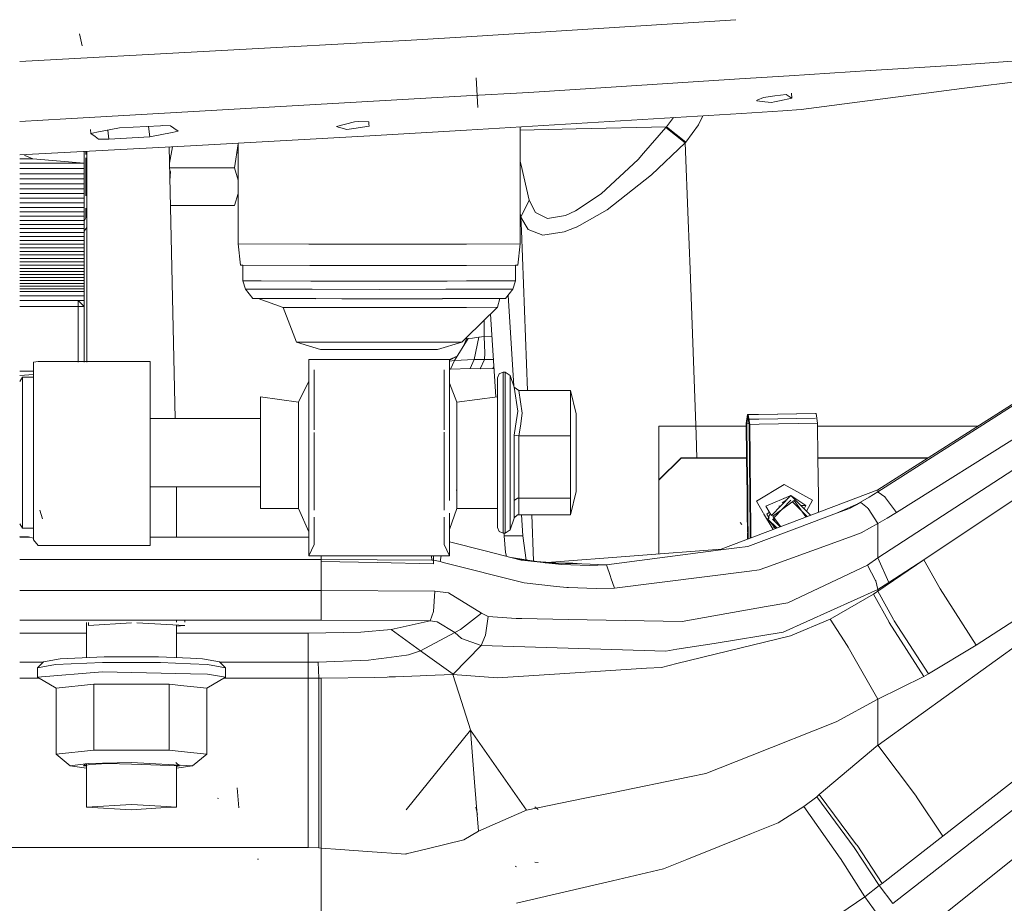
# Model space of a CAD drawing. Units: millimetres. Extents: x -1510 to 1532, y -310 to 3502.
# Drawn here: x 442 to 653, y 680 to 869 of the extents above; entities that cross this region are included whole.
import ezdxf

# ---------------------------------------------------------------- set-up
doc = ezdxf.new("R2010")
doc.units = ezdxf.units.MM
doc.layers.add('1', color=7, linetype='Continuous', true_color=0xffffff)
doc.styles.add('blockfont', font='simplex.shx')
doc.dimstyles.get("Standard").update_dxf_attribs({"dimtxt": 0.18, "dimasz": 0.18, "dimexe": 0.18, "dimexo": 0.0625, "dimgap": 0.09, "dimtad": 0, "dimtih": 1, "dimtoh": 1, "dimdec": 4, "dimzin": 0, "dimdsep": 46, "dimtxsty": 'Standard', "dimcen": 0.09, "dimadec": 0, "dimazin": 0, "dimtfac": 1, "dimtdec": 4, "dimtofl": 0, "dimtmove": 0, "dimatfit": 3, "dimfxl": 1, "dimtolj": 1, "dimtzin": 0, "dimarcsym": 0})

# ---------------------------------------------------------------- blocks, each defined once
blk = doc.blocks.new('_U2')
at = {"layer": '1', "color": 18, "lineweight": 35}
for p, q in [((-1160.467863, 1173.097039), (-1160.467863, -166.845973)), ((1160.274982, 1167.422916), (1160.274982, -166.845973)), ((-1160.467863, -163.670973), (-261.475607, -163.670973)), ((1160.274982, -163.670973), (261.282726, -163.670973))]:
    blk.add_line(p, q, dxfattribs=at)
at = {"layer": '1', "color": 18, "lineweight": 13}
for p, q in [((28.02856, -116.795973), (3.02856, -116.795973)), ((3.02856, -116.795973), (3.02856, -210.545973)), ((259.695226, -116.795973), (234.695226, -116.795973)), ((259.695226, -210.545973), (259.695226, -116.795973)), ((3.02856, -210.545973), (28.02856, -210.545973)), ((234.695226, -210.545973), (259.695226, -210.545973))]:
    blk.add_line(p, q, dxfattribs=at)
at = {"layer": '1', "color": 18, "lineweight": 70}
for points in [[(-1160.467863, -163.670973), (-1110.467912, -150.273514), (-1110.467814, -177.068433)], [(1160.274982, -163.670973), (1110.275032, -177.068433), (1110.274933, -150.273514)]]:
    blk.add_solid(points, dxfattribs=at)
at = {"layer": '1', "color": 18, "linetype": 'Continuous', "lineweight": 13, "char_height": 50, "attachment_point": 7, "line_spacing_factor": 0.903614, "style": 'blockfont'}
for s, insert in [('\\W1.3125;91.4', (-257.238107, -202.566807)), ('\\W1.2570;2321', (27.55356, -202.566807))]:
    blk.add_mtext(s, dxfattribs=dict(at, insert=insert))
blk = doc.blocks.new('_U3')
at = {"layer": '1', "color": 18, "lineweight": 35}
for p, q in [((-887, 1398.4125), (-887, 133.154027)), ((885, 1398.4125), (885, 133.154027)), ((-887, 136.329027), (-262.379167, 136.329027)), ((885, 136.329027), (260.379167, 136.329027))]:
    blk.add_line(p, q, dxfattribs=at)
at = {"layer": '1', "color": 18, "lineweight": 13}
for p, q in [((27.125, 183.204027), (2.125, 183.204027)), ((2.125, 183.204027), (2.125, 89.454027)), ((258.791667, 183.204027), (233.791667, 183.204027)), ((258.791667, 89.454027), (258.791667, 183.204027)), ((2.125, 89.454027), (27.125, 89.454027)), ((233.791667, 89.454027), (258.791667, 89.454027))]:
    blk.add_line(p, q, dxfattribs=at)
at = {"layer": '1', "color": 18, "lineweight": 70}
for points in [[(-887, 136.329027), (-837.000049, 149.726486), (-836.999951, 122.931567)], [(885, 136.329027), (835.000049, 122.931567), (834.999951, 149.726486)]]:
    blk.add_solid(points, dxfattribs=at)
at = {"layer": '1', "color": 18, "linetype": 'Continuous', "lineweight": 13, "char_height": 50, "attachment_point": 7, "line_spacing_factor": 0.903614, "style": 'blockfont'}
for s, insert in [('\\W1.3321;69.8', (-258.141667, 97.433193)), ('\\W1.1591;1772', (26.65, 97.433193))]:
    blk.add_mtext(s, dxfattribs=dict(at, insert=insert))

msp = doc.modelspace()

# ---------------------------------------------------------------- linework, layer by layer
at = {"layer": '1', "color": 18, "linetype": 'Continuous', "lineweight": 13}
for p, q in [((595.93252, 869.458389), (538.195026, 865.813851)), ((442.467396, 860.500936), (526.323915, 865.064517)), ((455.824524, 863.888577), (455.261022, 866.401032)), ((538.194982, 865.813849), (526.323915, 865.064517)), ((727.564752, 865.585938), (643.297255, 859.74659)), ((643.297255, 859.74659), (624.82065, 858.568147)), ((540.592074, 850.627616), (540.294766, 856.991366)), ((551.548779, 853.894785), (596.659342, 856.771985)), ((596.659344, 856.771985), (607.35949, 857.454452)), ((607.359496, 857.454452), (624.74221, 858.56314)), ((624.82065, 858.568147), (624.74221, 858.56314)), ((669.227123, 857.896939), (644.337118, 854.686454)), ((644.337118, 854.686454), (613.184452, 850.668207)), ((538.195051, 853.125453), (452.385306, 848.181799)), ((551.548779, 853.894785), (538.1951, 853.125456)), ((601.795197, 852.796212), (600.490868, 852.207378)), ((604.284346, 853.109911), (601.795197, 852.796212)), ((606.687248, 853.412703), (604.284346, 853.109911)), ((605.241954, 852.060392), (607.920349, 852.642253)), ((607.530653, 852.885738), (606.687248, 853.412703)), ((607.530653, 852.885738), (607.920349, 852.642253)), ((607.920349, 852.642253), (607.795298, 853.72879)), ((600.421727, 852.040902), (600.403129, 852.202496)), ((600.490868, 852.207378), (600.421727, 852.040902)), ((602.099895, 851.857319), (600.421727, 852.040902)), ((603.567898, 851.696685), (602.099895, 851.857319)), ((603.567898, 851.696685), (604.216456, 851.83759)), ((604.216456, 851.83759), (605.241954, 852.060392)), ((609.929502, 850.248352), (605.977893, 849.90032)), ((613.184452, 850.668207), (609.929502, 850.248352)), ((442.467399, 847.64848), (452.385306, 848.181799)), ((597.083872, 849.361778), (538.195142, 845.796001)), ((582.557555, 848.482193), (581.015885, 846.487299)), ((588.851635, 848.863307), (587.924421, 846.900895)), ((605.977893, 849.90032), (597.083873, 849.361778)), ((463.838905, 846.282557), (458.998382, 845.325723)), ((463.838905, 846.282557), (472.602159, 846.742645)), ((470.328182, 844.356909), (470.06892, 846.609645)), ((473.162174, 846.76601), (472.602159, 846.742645)), ((474.792272, 846.74795), (473.162174, 846.76601)), ((474.792272, 846.74795), (475.518823, 846.22021)), ((476.434737, 845.554963), (475.518823, 846.22021)), ((514.192998, 847.542837), (510.374606, 846.540585)), ((510.374606, 846.540585), (510.699451, 846.445456)), ((511.281908, 846.274808), (510.699451, 846.445456)), ((512.543559, 845.905259), (511.281908, 846.274808)), ((512.543559, 845.905259), (514.050066, 846.130744)), ((517.312884, 846.619084), (514.050066, 846.130744)), ((514.192998, 847.542837), (515.01298, 847.611383)), ((517.239869, 847.575858), (515.01298, 847.611383)), ((517.277002, 847.089365), (517.239869, 847.575858)), ((517.312229, 846.627548), (517.277002, 847.089365)), ((517.312884, 846.619084), (517.312229, 846.627548)), ((549.663365, 821.416333), (549.683776, 846.491651)), ((561.664224, 846.051827), (549.683199, 845.782207)), ((581.015885, 846.487299), (561.664224, 846.051827)), ((580.901146, 846.346155), (576.095778, 840.845203)), ((581.015885, 846.487299), (580.901146, 846.346155)), ((585.055768, 843.079463), (580.901146, 846.346155)), ((585.170507, 843.220904), (581.015885, 846.487299)), ((585.170507, 843.220904), (587.924421, 846.900895)), ((457.734287, 845.075861), (457.637916, 845.913286)), ((457.734287, 845.075861), (458.998382, 845.325723)), ((457.734287, 845.075861), (458.649009, 844.414666)), ((458.649009, 844.414666), (459.373921, 843.890682)), ((459.373921, 843.890682), (461.565077, 843.895808)), ((461.565077, 843.895808), (461.347064, 845.789991)), ((470.328182, 844.356909), (461.565077, 843.895808)), ((470.328182, 844.356909), (475.168943, 845.30665)), ((476.434737, 845.554963), (475.168943, 845.30665)), ((517.477155, 844.541505), (479.057105, 842.45976)), ((538.195091, 845.795998), (517.477155, 844.541505)), ((479.057095, 842.459759), (442.4674, 840.477189)), ((475.774323, 784.024492), (474.49365, 842.212494)), ((474.498725, 841.981881), (474.545636, 842.215311)), ((474.570072, 838.740226), (475.237559, 842.252802)), ((489.27245, 842.847231), (488.474399, 837.68864)), ((489.28988, 821.416333), (489.272315, 843.013259)), ((585.055768, 843.079463), (577.868521, 836.204126)), ((585.170507, 843.220904), (585.055768, 843.079463)), ((585.055768, 843.079463), (585.696936, 826.496318)), ((445.308298, 839.6516), (442.4674, 839.6516)), ((443.547487, 840.535713), (443.547487, 840.340808)), ((443.547487, 840.535713), (443.547487, 840.340808)), ((443.547487, 840.340808), (445.308298, 839.6516)), ((445.308298, 839.6516), (456.247509, 838.690057)), ((456.247509, 841.223848), (456.247509, 838.690057)), ((456.649661, 840.555087), (456.649661, 841.245639)), ((456.649661, 831.725612), (456.649661, 839.895273)), ((456.882507, 796.101764), (456.882507, 841.258255)), ((489.274002, 840.938309), (488.976527, 840.93439)), ((576.095773, 840.845197), (574.954331, 839.53853)), ((456.247509, 838.690057), (442.4674, 838.690057)), ((442.467401, 837.548986), (456.247509, 837.548986)), ((456.247509, 838.690057), (456.247509, 837.548986)), ((456.247509, 837.548986), (456.247509, 836.433426)), ((479.057077, 837.68864), (474.593216, 837.68864)), ((488.474399, 837.68864), (479.057111, 837.68864)), ((489.27876, 835.088912), (488.474399, 837.68864)), ((549.677807, 839.158846), (549.885631, 838.281944)), ((549.885631, 838.281944), (551.654518, 830.816641)), ((567.068875, 832.181886), (574.954331, 839.53853)), ((442.467401, 836.433426), (456.247509, 836.433426)), ((456.247509, 836.433426), (456.247509, 835.341886)), ((474.603213, 837.234457), (474.75636, 836.935893)), ((474.75636, 836.935893), (474.65289, 834.977364)), ((577.868521, 836.204126), (568.352163, 828.752771)), ((442.467401, 835.341886), (456.247509, 835.341886)), ((442.467401, 834.274247), (456.247509, 834.274247)), ((456.247509, 835.341886), (456.247509, 834.274247)), ((456.247509, 834.274247), (456.247509, 833.226755)), ((442.467401, 833.226755), (456.247509, 833.226755)), ((442.467402, 832.2009), (456.247509, 832.2009)), ((442.467402, 831.195131), (456.247509, 831.195131)), ((456.247509, 833.226755), (456.247509, 832.2009)), ((456.247509, 832.2009), (456.247509, 831.195131)), ((456.247509, 831.195131), (456.247509, 830.210283)), ((489.281081, 832.234483), (488.474399, 829.62729)), ((561.558902, 828.487173), (567.068875, 832.181886)), ((442.467402, 830.210283), (456.247509, 830.210283)), ((442.467402, 829.243973), (456.247509, 829.243973)), ((456.247509, 830.210283), (456.247509, 829.243973)), ((456.247509, 829.243973), (456.247509, 828.296259)), ((456.649661, 827.031687), (456.649661, 829.09361)), ((479.057093, 829.62729), (474.77064, 829.62729)), ((488.474399, 829.62729), (479.057121, 829.62729)), ((549.853921, 827.141181), (551.654518, 830.816641)), ((551.654518, 830.816641), (552.96874, 828.135505)), ((442.467402, 828.296259), (456.247509, 828.296259)), ((442.467402, 827.367857), (456.247509, 827.367857)), ((456.247509, 828.296259), (456.247509, 827.367857)), ((456.247509, 827.367857), (456.247509, 826.457992)), ((456.247509, 826.26281), (456.649661, 827.031687)), ((549.853921, 827.141181), (549.668661, 827.922757)), ((549.853921, 827.141181), (549.965024, 824.268296)), ((549.853921, 827.141181), (551.40686, 824.502483)), ((552.96874, 828.135505), (555.580556, 826.874867)), ((555.580556, 826.874867), (559.408426, 827.514127)), ((559.408426, 827.514127), (561.558902, 828.487173)), ((568.352163, 828.752771), (562.375605, 825.362638)), ((442.467403, 826.457992), (456.247509, 826.457992)), ((442.467403, 825.565174), (456.247509, 825.565174)), ((456.247509, 826.457992), (456.247509, 825.565174)), ((456.247509, 825.565174), (456.247509, 824.690178)), ((456.247509, 824.155213), (456.882507, 824.943013)), ((561.714292, 824.987486), (559.127271, 823.985174)), ((561.714292, 824.987486), (561.793387, 825.032368)), ((562.375605, 825.362638), (561.793387, 825.032368)), ((585.696936, 826.496318), (586.087597, 815.948955)), ((442.467403, 824.690178), (456.247509, 824.690178)), ((442.467403, 823.832944), (456.247509, 823.832944)), ((442.467403, 822.992757), (456.247509, 822.992757)), ((456.247509, 824.690178), (456.247509, 823.832944)), ((456.247509, 823.832944), (456.247509, 822.992757)), ((456.247509, 822.992757), (456.247509, 822.169557)), ((551.236609, 789.995268), (549.965024, 824.268296)), ((551.408648, 824.499384), (551.40686, 824.502483)), ((554.531157, 823.288336), (551.408648, 824.499384)), ((554.531157, 823.288336), (559.127271, 823.985174)), ((442.467403, 822.169557), (456.247509, 822.169557)), ((442.467404, 821.363404), (456.247509, 821.363404)), ((456.247509, 822.169557), (456.247509, 821.363404)), ((456.247509, 821.363404), (456.247509, 820.575014)), ((504.383266, 821.369007), (489.28988, 821.416333)), ((489.759445, 816.854969), (489.28988, 821.416333)), ((534.569979, 821.369007), (504.383266, 821.369007)), ((538.195224, 821.380374), (534.569979, 821.369007)), ((549.663365, 821.416333), (538.195284, 821.380375)), ((549.193799, 816.854969), (549.663365, 821.416333)), ((442.467404, 820.575014), (456.247509, 820.575014)), ((442.467404, 819.801345), (456.247509, 819.801345)), ((442.467404, 819.045499), (456.247509, 819.045499)), ((456.247509, 820.575014), (456.247509, 819.801345)), ((456.247509, 819.801345), (456.247509, 819.045499)), ((456.247509, 819.045499), (456.247509, 818.30509)), ((442.467404, 818.30509), (456.247509, 818.30509)), ((442.467404, 817.583278), (456.247509, 817.583278)), ((442.467404, 816.875413), (456.247509, 816.875413)), ((456.247509, 818.30509), (456.247509, 817.583278)), ((456.247509, 817.583278), (456.247509, 816.875413)), ((456.247509, 816.875413), (456.247509, 816.184536)), ((490.255892, 816.853411), (489.759445, 816.854969)), ((490.255892, 816.854969), (504.617969, 816.809912)), ((490.255892, 813.516334), (490.255892, 816.854969)), ((504.618049, 816.808358), (490.257711, 816.853406)), ((504.618049, 816.808358), (504.863746, 816.808358)), ((504.866242, 816.809133), (534.087002, 816.809133)), ((504.869626, 816.808358), (534.083619, 816.808358)), ((534.087002, 816.808358), (534.335196, 816.808358)), ((538.195249, 816.820467), (534.335196, 816.808358)), ((538.195249, 816.822021), (534.335276, 816.809912)), ((548.697352, 816.854969), (538.195311, 816.822021)), ((548.695534, 816.853406), (538.195311, 816.820467)), ((549.193799, 816.854969), (548.697352, 816.853411)), ((548.697352, 813.516334), (548.697352, 816.854969)), ((442.467404, 816.184536), (456.247509, 816.184536)), ((442.467405, 815.509155), (456.247509, 815.509155)), ((442.467405, 814.850822), (456.247509, 814.850822)), ((456.247509, 816.184536), (456.247509, 815.509155)), ((456.247509, 815.509155), (456.247509, 814.850822)), ((456.247509, 814.850822), (456.247509, 814.207926)), ((586.087597, 815.948952), (587.396681, 780.605331)), ((442.467405, 814.207926), (456.247509, 814.207926)), ((442.467405, 813.581362), (456.247509, 813.581362)), ((442.467405, 812.969401), (456.247509, 812.969401)), ((442.467405, 812.373772), (456.247509, 812.373772)), ((456.247509, 814.207926), (456.247509, 813.581362)), ((456.247509, 813.581362), (456.247509, 812.969401)), ((456.247509, 812.969401), (456.247509, 812.373772)), ((456.247509, 812.373772), (456.247509, 811.79364)), ((494.170725, 813.489869), (490.255892, 813.516334)), ((490.831971, 811.733142), (490.255892, 813.516334)), ((504.866242, 813.470498), (494.170725, 813.489869)), ((519.476593, 813.463405), (504.866242, 813.470498)), ((534.087002, 813.470498), (519.476593, 813.463405)), ((538.195267, 813.477939), (534.087002, 813.470498)), ((544.782519, 813.489869), (538.19533, 813.477939)), ((544.782519, 813.489869), (548.697352, 813.516334)), ((548.121274, 811.733142), (548.697352, 813.516334)), ((626.342118, 768.760934), (694.697055, 812.302176)), ((442.467405, 811.79364), (456.247509, 811.79364)), ((442.467405, 811.229721), (456.247509, 811.229721)), ((442.467406, 810.261443), (456.247509, 810.261443)), ((456.247509, 811.79364), (456.247509, 811.229721)), ((456.247509, 811.229721), (456.247509, 810.261443)), ((456.247509, 810.261443), (456.247509, 809.306279)), ((494.669616, 811.707214), (490.831971, 811.733142)), ((492.389917, 809.726551), (490.831971, 811.733142)), ((494.669616, 811.707214), (505.154312, 811.6882)), ((519.476593, 811.681286), (505.154312, 811.6882)), ((519.476593, 811.681286), (533.798933, 811.6882)), ((538.195277, 811.696172), (533.798933, 811.6882)), ((544.283628, 811.707214), (538.195341, 811.696172)), ((548.121274, 811.733142), (544.283628, 811.707214)), ((546.563327, 809.726551), (548.121274, 811.733142)), ((547.114765, 810.436787), (548.31274, 790.975477)), ((626.342058, 768.284395), (695.027295, 812.165388)), ((630.309999, 763.855413), (706.341922, 811.565831)), ((442.467406, 809.306279), (456.247509, 809.306279)), ((454.977483, 809.264258), (442.467406, 809.264258)), ((454.977483, 808.036938), (442.467406, 808.036938)), ((454.977483, 809.264258), (454.977483, 808.650568)), ((456.247509, 807.994917), (454.977483, 809.264258)), ((454.977483, 808.036938), (454.977483, 808.650568)), ((456.247509, 807.994917), (454.977483, 808.036938)), ((454.977483, 800.054863), (454.977483, 808.036938)), ((456.247509, 809.306279), (456.247509, 807.994917)), ((456.247509, 800.054863), (456.247509, 807.994917)), ((496.018827, 809.702054), (492.389917, 809.726551)), ((493.583798, 809.726551), (496.01144, 809.713033)), ((498.938084, 807.8105), (493.583798, 809.726551)), ((498.529223, 809.697511), (496.018827, 809.702054)), ((498.528898, 809.699014), (505.904391, 809.689302)), ((505.933285, 809.684113), (498.529223, 809.697511)), ((505.931281, 809.689267), (511.475325, 809.681967)), ((519.476593, 809.677497), (511.471575, 809.681407)), ((527.47792, 809.681967), (519.476593, 809.681967)), ((519.476593, 809.677497), (527.477874, 809.681405)), ((527.483189, 809.681408), (533.01996, 809.684113)), ((538.195288, 809.70033), (533.01996, 809.684113)), ((533.085816, 809.695941), (538.195288, 809.708674)), ((546.563327, 809.726551), (538.195352, 809.70033)), ((538.195352, 809.708674), (545.369446, 809.726551)), ((544.863641, 807.837501), (545.369446, 809.726551)), ((498.938084, 807.8105), (527.321637, 807.793811)), ((501.786828, 800.360873), (498.938084, 807.8105)), ((538.195298, 807.820893), (527.321637, 807.793811)), ((538.194874, 801.359856), (544.863641, 807.837501)), ((544.863641, 807.837501), (538.195363, 807.820893)), ((544.464356, 788.635268), (543.371815, 806.388429)), ((541.985452, 801.555231), (541.985452, 805.041799)), ((541.985452, 801.555231), (541.985452, 805.041799)), ((541.985452, 801.555231), (541.985452, 805.041799)), ((703.973293, 804.699138), (626.342118, 754.142001)), ((543.66384, 801.643193), (541.985452, 801.555231)), ((543.66384, 801.643193), (541.985452, 801.555231)), ((543.66384, 801.643193), (541.985452, 801.555231)), ((454.977483, 796.101764), (454.977483, 800.023213)), ((456.247509, 796.101764), (456.247509, 800.023213)), ((501.786828, 800.360873), (507.133782, 800.344065)), ((506.946206, 798.815325), (501.786828, 800.360873)), ((510.63174, 800.333098), (507.133782, 800.344065)), ((510.63174, 800.333098), (524.943054, 800.333098)), ((528.321505, 800.333098), (524.943054, 800.333098)), ((528.321505, 800.333098), (537.166417, 800.360873)), ((532.007039, 798.815325), (537.166417, 800.360873)), ((535.615325, 796.438113), (538.585722, 801.15439)), ((535.615325, 796.438113), (538.585722, 801.15439)), ((535.615325, 796.438113), (538.585722, 801.15439)), ((537.166417, 800.360873), (538.194776, 801.35976)), ((537.569381, 799.540684), (538.194776, 801.108256)), ((537.569381, 799.540684), (538.194776, 801.108256)), ((537.569381, 799.540684), (538.194776, 801.108256)), ((538.194776, 801.108256), (538.194776, 801.35976)), ((538.194776, 801.108256), (538.194776, 801.35976)), ((538.194776, 801.108256), (538.194776, 801.35976)), ((538.194776, 801.108256), (538.585722, 801.15439)), ((538.194776, 801.108256), (538.585722, 801.15439)), ((538.194776, 801.108256), (538.585722, 801.15439)), ((538.585722, 801.15439), (539.484918, 801.260427)), ((538.585722, 801.15439), (539.484918, 801.260427)), ((538.585722, 801.15439), (539.484918, 801.260427)), ((540.817738, 801.417544), (539.484918, 801.260427)), ((540.817738, 801.417544), (539.484918, 801.260427)), ((540.817738, 801.417544), (539.484918, 801.260427)), ((539.842308, 796.662703), (540.817738, 801.417544)), ((539.842308, 796.662703), (540.817738, 801.417544)), ((539.842308, 796.662703), (540.817738, 801.417544)), ((540.817738, 801.417544), (541.985452, 801.555231)), ((540.817738, 801.417544), (541.985452, 801.555231)), ((540.817738, 801.417544), (541.985452, 801.555231)), ((542.093337, 798.029378), (541.985452, 801.555231)), ((542.093337, 798.029378), (541.985452, 801.555231)), ((542.093337, 798.029378), (541.985452, 801.555231)), ((513.211429, 798.795655), (506.946206, 798.815325)), ((525.741816, 798.795655), (513.211429, 798.795655)), ((525.741816, 798.795655), (532.007039, 798.815325)), ((542.093337, 798.029378), (542.024314, 796.630397)), ((542.093337, 798.029378), (542.024314, 796.630397)), ((542.093337, 798.029378), (542.024314, 796.630397)), ((445.447505, 796.101764), (446.447492, 796.202615)), ((445.447505, 796.101764), (445.447505, 783.39763)), ((470.44751, 796.202615), (446.447492, 796.202615)), ((470.44751, 796.202615), (470.44751, 796.101764)), ((470.44751, 796.101764), (470.44751, 777.881339)), ((504.401565, 796.642676), (504.401565, 796.607926)), ((504.401565, 796.642676), (534.55168, 796.642676)), ((504.401565, 796.637669), (504.401565, 796.642676)), ((504.420302, 796.607926), (504.401565, 796.642676)), ((504.401565, 796.607926), (504.401565, 796.637669)), ((504.401565, 796.607926), (504.401565, 792.004256)), ((534.55168, 796.642676), (534.533127, 796.607926)), ((534.55168, 796.620027), (536.211961, 797.385428)), ((534.55168, 796.620027), (536.211961, 797.385428)), ((534.55168, 796.620027), (536.211961, 797.385428)), ((536.192471, 797.354482), (534.55168, 796.540798)), ((536.192471, 797.354482), (534.55168, 796.540798)), ((536.192471, 797.354482), (534.55168, 796.540798)), ((534.55168, 796.642676), (534.55168, 796.637669)), ((534.55168, 796.642676), (534.55168, 796.607926)), ((534.55168, 796.607926), (534.55168, 796.637669)), ((534.55168, 796.607926), (534.55168, 791.550343)), ((534.55168, 796.267947), (535.615325, 796.438113)), ((534.55168, 796.267947), (535.615325, 796.438113)), ((534.55168, 796.267947), (535.615325, 796.438113)), ((535.615325, 796.438113), (534.734786, 794.551566)), ((535.615325, 796.438113), (534.734786, 794.551566)), ((535.615325, 796.438113), (534.734786, 794.551566)), ((535.615325, 796.438113), (539.842308, 796.662703)), ((535.615325, 796.438113), (539.842308, 796.662703)), ((535.615325, 796.438113), (539.842308, 796.662703)), ((538.969457, 794.760779), (539.842308, 796.662703)), ((538.969457, 794.760779), (539.842308, 796.662703)), ((538.969457, 794.760779), (539.842308, 796.662703)), ((539.842308, 796.662703), (542.024314, 796.630397)), ((539.842308, 796.662703), (542.024314, 796.630397)), ((539.842308, 796.662703), (542.024314, 796.630397)), ((542.024314, 796.630397), (541.140318, 794.660464)), ((542.024314, 796.630397), (541.140318, 794.660464)), ((542.024314, 796.630397), (541.140318, 794.660464)), ((542.024314, 796.630397), (543.969196, 796.68134)), ((542.024314, 796.630397), (543.969196, 796.68134)), ((542.024314, 796.630397), (543.969196, 796.68134)), ((445.447505, 794.176117), (442.467408, 794.176117)), ((445.447505, 793.418975), (442.467409, 793.247747)), ((505.580068, 781.582609), (505.580068, 794.426098)), ((533.392608, 794.440821), (533.392608, 781.582609)), ((533.402324, 781.582609), (533.402324, 794.434085)), ((534.55168, 794.521725), (534.734786, 794.551566)), ((534.55168, 794.521725), (534.734786, 794.551566)), ((534.55168, 794.521725), (534.734786, 794.551566)), ((534.734786, 794.551566), (538.969457, 794.760779)), ((534.734786, 794.551566), (538.969457, 794.760779)), ((534.734786, 794.551566), (538.969457, 794.760779)), ((538.969457, 794.760779), (541.140318, 794.660464)), ((538.969457, 794.760779), (541.140318, 794.660464)), ((538.969457, 794.760779), (541.140318, 794.660464)), ((541.140318, 794.660464), (543.862402, 794.699386)), ((541.140318, 794.660464), (543.862402, 794.699386)), ((541.140318, 794.660464), (543.862402, 794.699386)), ((543.862402, 794.699386), (544.056582, 795.261363)), ((543.862402, 794.699386), (544.056582, 795.261363)), ((543.862402, 794.699386), (544.056582, 795.261363)), ((544.090487, 794.710419), (543.862402, 794.699386)), ((544.090487, 794.710419), (543.862402, 794.699386)), ((544.090487, 794.710419), (543.862402, 794.699386)), ((544.865072, 792.750731), (545.21656, 793.599263)), ((546.065092, 793.950692), (545.21656, 793.599263)), ((546.065092, 793.950692), (546.463251, 793.950692)), ((546.065092, 788.906232), (546.065092, 793.950692)), ((546.463251, 793.950692), (546.463251, 788.906232)), ((546.463251, 793.950692), (547.571898, 793.209925)), ((547.571898, 793.209925), (547.571898, 788.382068)), ((547.571898, 793.209925), (548.390448, 790.741101)), ((443.047494, 792.862788), (442.467409, 791.934624)), ((443.047494, 783.39763), (443.047494, 792.862788)), ((445.447505, 792.862788), (443.047494, 792.862788)), ((502.233922, 787.511542), (504.401565, 792.010889)), ((504.401565, 791.984177), (504.401565, 788.318411)), ((534.55168, 791.550343), (536.144316, 787.511542)), ((534.55168, 791.531024), (534.55168, 791.528427)), ((534.55168, 791.52448), (534.55168, 788.318411)), ((544.865072, 788.057163), (544.865072, 792.750731)), ((694.242954, 792.510465), (636.172056, 753.766015)), ((548.390448, 790.741101), (549.218178, 785.569921)), ((549.43037, 789.995268), (548.390448, 790.741101)), ((549.43037, 789.995268), (550.14205, 785.133138)), ((560.510397, 789.995268), (549.43037, 789.995268)), ((560.510397, 789.995268), (560.510397, 785.133138)), ((561.665058, 785.022512), (560.510397, 789.995268)), ((494.065076, 788.68939), (502.233922, 787.511542)), ((494.065076, 779.73409), (494.065076, 788.68939)), ((502.233922, 787.511542), (502.233922, 787.502125)), ((502.233922, 787.502125), (502.233922, 787.492707)), ((502.233922, 779.347256), (502.233922, 787.492707)), ((504.401565, 781.582609), (504.401565, 788.318411)), ((534.55168, 781.582609), (534.55168, 788.318411)), ((544.865072, 788.68939), (536.144316, 787.511542)), ((536.144316, 787.502125), (536.144316, 787.511542)), ((536.144316, 787.492707), (536.144316, 787.502125)), ((536.144316, 787.492707), (536.144316, 779.347256)), ((544.865072, 782.361224), (544.865072, 788.057163)), ((546.065092, 782.361224), (546.065092, 788.906232)), ((546.463251, 782.361224), (546.463251, 788.906232)), ((547.571898, 788.382068), (547.571898, 782.361224)), ((548.697268, 782.361224), (549.218178, 785.569921)), ((550.14205, 785.133138), (549.736319, 782.361224)), ((560.510397, 785.133138), (560.510397, 782.361224)), ((561.665058, 785.022512), (561.665058, 782.361224)), ((598.404527, 784.854367), (598.128021, 782.941416)), ((598.404527, 784.854367), (600.777054, 784.897043)), ((598.404527, 784.854367), (598.415792, 783.855394)), ((598.554075, 784.811869), (598.404527, 784.854367)), ((598.554075, 784.811869), (600.77964, 784.851911)), ((598.56534, 783.812955), (598.554075, 784.811869)), ((598.875642, 782.729045), (598.554075, 784.811869)), ((600.777064, 784.897043), (612.938344, 785.115793)), ((600.77965, 784.851911), (613.087893, 785.073355)), ((613.087893, 785.073355), (612.938344, 785.115793)), ((613.4094, 782.99053), (613.087893, 785.073355)), ((443.047494, 783.39763), (443.047494, 760.530367)), ((445.447505, 783.39763), (445.447505, 777.881339)), ((479.057063, 784.024492), (470.44751, 784.024492)), ((494.065076, 784.024492), (479.057074, 784.024492)), ((598.128021, 782.941416), (598.277509, 782.898977)), ((598.128021, 782.941416), (598.210454, 775.618852)), ((598.415792, 783.855394), (598.277509, 782.898977)), ((598.847822, 782.909236), (598.277509, 782.898977)), ((598.277509, 782.898977), (598.359479, 775.618852)), ((598.558391, 783.857959), (598.415792, 783.855394)), ((598.56534, 783.812955), (598.415792, 783.855394)), ((598.634383, 783.859326), (598.564831, 783.858075)), ((598.726094, 782.771543), (598.56534, 783.812955)), ((600.834239, 783.898905), (598.700953, 783.860524)), ((598.806618, 775.618851), (598.726094, 782.771543)), ((598.875642, 782.729045), (598.726094, 782.771543)), ((600.899177, 782.765451), (598.875642, 782.729045)), ((598.875642, 782.729045), (598.955688, 775.618851)), ((612.94961, 784.116879), (600.834246, 783.898905)), ((613.4094, 782.99053), (600.899181, 782.765451)), ((613.4094, 782.99053), (613.49239, 775.618836)), ((504.401565, 781.582609), (504.401565, 763.761714)), ((505.580068, 781.047598), (505.580068, 764.395729)), ((533.392608, 781.051174), (533.392608, 776.991919)), ((533.402324, 776.991799), (533.402324, 781.049505)), ((534.55168, 781.582609), (534.55168, 780.335976)), ((544.865072, 776.711121), (544.865072, 782.353893)), ((546.065092, 776.711896), (546.065092, 782.360701)), ((546.463251, 776.711896), (546.463251, 782.360527)), ((547.571898, 782.360043), (547.571898, 776.711419)), ((548.390448, 780.47128), (548.696996, 782.359552)), ((549.736008, 782.359099), (549.43037, 780.271009)), ((560.510397, 782.354397), (560.510397, 780.271009)), ((561.665058, 782.353893), (561.665058, 768.389717)), ((579.411864, 782.401457), (579.411864, 770.789399)), ((598.134099, 782.401457), (579.411864, 782.401457)), ((587.396681, 780.605331), (587.579018, 775.542747)), ((647.756231, 782.401457), (613.416032, 782.401457)), ((494.065076, 776.678994), (494.065076, 779.73409)), ((502.233922, 779.347256), (502.233922, 776.877895)), ((534.55168, 780.335976), (534.55168, 766.410082)), ((536.144316, 776.877895), (536.144316, 779.347256)), ((548.390448, 780.47128), (548.390448, 766.43087)), ((549.43037, 780.271009), (548.390448, 780.47128)), ((549.43037, 766.976431), (549.43037, 780.271009)), ((560.510397, 780.271009), (549.43037, 780.271009)), ((560.510397, 780.271009), (560.510397, 766.976431)), ((445.447505, 758.00021), (445.447505, 777.881339)), ((470.44751, 777.881339), (470.44751, 770.756796)), ((494.065076, 764.712051), (494.065076, 776.678994)), ((502.233922, 776.877895), (502.233922, 769.208923)), ((533.392608, 764.385536), (533.392608, 776.991919)), ((533.402324, 776.991799), (533.402324, 764.390245)), ((536.144316, 769.208923), (536.144316, 776.877895)), ((544.865072, 765.358999), (544.865072, 776.711121)), ((546.065092, 764.511064), (546.065092, 776.711896)), ((546.463251, 776.711896), (546.463251, 764.511064)), ((547.571898, 765.034512), (547.571898, 776.711419)), ((584.171414, 775.542751), (579.411387, 770.788923)), ((584.171474, 775.618866), (579.411447, 770.864978)), ((584.171474, 775.618866), (584.171414, 775.542751)), ((584.171414, 775.542751), (598.21131, 775.542737)), ((598.210454, 775.618852), (584.171474, 775.618866)), ((598.21131, 775.542737), (598.298194, 767.824839)), ((598.360336, 775.542736), (598.445985, 767.935774)), ((598.903, 767.057613), (598.807475, 775.542736)), ((598.956545, 775.542736), (599.052548, 767.015114)), ((637.108227, 775.618812), (613.49239, 775.618836)), ((613.493247, 775.542721), (636.988735, 775.542697)), ((613.493247, 775.542721), (613.586307, 767.2766)), ((706.341922, 773.62527), (647.386074, 735.448673)), ((470.44751, 770.756778), (470.44751, 761.406991)), ((579.411447, 770.864978), (579.411387, 770.788923)), ((579.411447, 755.002122), (579.411387, 770.788923)), ((479.057044, 769.368663), (470.44751, 769.368663)), ((476.059496, 760.869041), (476.059496, 769.368663)), ((494.065076, 769.368663), (479.057074, 769.368663)), ((502.233922, 764.712051), (502.233922, 769.208923)), ((536.144316, 768.649057), (535.985338, 768.649057)), ((536.144316, 769.208923), (536.144316, 764.712051)), ((561.665058, 768.378928), (560.510397, 763.406172)), ((561.665058, 768.389717), (561.665058, 768.378928)), ((592.72635, 756.034568), (626.342118, 768.760934)), ((600.334466, 766.26946), (606.288731, 769.873574)), ((606.288731, 769.873574), (612.321734, 766.48511)), ((624.495327, 767.170981), (626.342058, 768.284395)), ((626.342118, 768.760934), (626.342058, 768.284395)), ((626.342058, 768.284395), (626.389444, 768.251136)), ((627.856493, 767.221108), (626.389444, 768.251136)), ((548.390448, 766.43087), (548.40821, 766.459897)), ((548.390448, 762.660339), (548.390448, 766.43087)), ((549.10028, 766.934052), (548.40821, 766.459897)), ((549.43037, 766.976431), (549.10028, 766.934052)), ((549.43037, 766.976431), (549.43037, 763.406172)), ((560.510397, 766.976431), (549.43037, 766.976431)), ((560.510397, 763.406172), (560.510397, 766.976431)), ((598.29903, 767.750557), (598.340593, 764.05848)), ((598.446854, 767.858572), (598.487823, 764.219938)), ((598.929493, 764.70429), (598.903, 767.057613)), ((599.052548, 767.015114), (598.903, 767.057613)), ((599.052548, 767.015114), (599.076745, 764.865772)), ((600.334466, 766.26946), (601.767477, 763.835408)), ((602.357209, 765.216365), (607.656896, 767.493442)), ((607.656896, 767.493442), (603.532366, 763.203164)), ((608.396947, 766.434625), (603.850722, 763.112739)), ((604.091815, 762.774408), (607.668161, 766.494527)), ((605.854407, 765.910483), (606.797797, 766.599819)), ((606.800648, 766.602784), (605.860378, 765.915727)), ((606.172919, 766.919211), (606.21784, 766.875134)), ((606.261723, 766.893988), (606.172919, 766.919211)), ((606.564982, 766.534515), (606.65248, 766.448662)), ((606.904964, 766.711293), (606.800168, 766.741057)), ((606.927644, 766.853007), (607.016846, 766.827671)), ((607.656896, 767.493442), (611.926966, 763.3036)), ((610.919535, 765.370443), (607.656896, 767.493442)), ((608.014221, 766.15497), (611.200496, 763.02857)), ((608.396947, 766.434625), (610.904057, 762.916343)), ((611.040149, 764.173755), (612.321734, 766.48511)), ((613.623824, 763.946002), (613.586307, 767.2766)), ((617.475033, 763.709679), (622.692406, 766.02079)), ((622.646809, 766.056553), (620.245278, 764.743343)), ((620.245278, 764.743343), (622.692406, 766.02079)), ((622.646809, 766.056553), (624.495327, 767.170981)), ((622.646809, 766.056553), (622.692406, 766.02079)), ((622.692406, 766.02079), (624.11505, 764.906839)), ((627.987742, 767.041102), (627.856493, 767.221108)), ((630.309999, 763.855413), (627.987742, 767.041102)), ((447.322488, 762.535408), (446.759582, 764.369681)), ((494.065076, 764.712051), (502.233922, 764.712051)), ((502.233922, 764.712051), (504.401565, 759.722524)), ((504.401565, 762.881175), (504.401565, 763.761714)), ((534.55168, 760.233227), (536.144316, 764.712051)), ((534.55168, 762.881175), (534.55168, 763.761714)), ((544.865072, 764.712051), (536.144316, 764.712051)), ((544.865072, 760.650709), (544.865072, 765.358999)), ((546.065092, 759.450689), (546.065092, 764.511064)), ((546.463251, 759.450689), (546.463251, 764.511064)), ((547.571898, 760.191515), (547.571898, 765.034512)), ((598.340596, 764.058187), (598.341789, 763.952249)), ((598.342849, 763.858033), (598.390815, 759.597253)), ((598.487832, 764.219093), (598.493276, 763.735583)), ((598.947753, 763.082238), (598.929521, 764.701788)), ((599.076779, 764.862717), (599.099316, 762.860776)), ((601.860129, 763.678033), (603.875192, 760.255333)), ((603.279769, 763.649419), (602.357209, 765.216365)), ((603.12307, 763.91557), (602.535486, 763.486221)), ((602.53644, 763.486043), (603.12343, 763.914957)), ((605.522572, 765.273348), (605.120673, 765.266113)), ((606.638372, 765.293434), (606.511288, 765.291147)), ((606.638372, 765.293434), (606.840118, 765.297063)), ((608.977199, 760.538891), (617.475033, 763.709679)), ((609.84033, 765.351031), (610.919535, 765.370443)), ((610.919535, 765.370443), (610.532315, 764.672047)), ((620.245278, 764.743343), (617.475033, 763.709679)), ((624.11505, 764.906839), (624.214888, 764.754251)), ((624.214888, 764.754251), (624.222636, 764.742389)), ((624.222636, 764.742389), (626.342118, 761.501506)), ((628.326356, 762.678638), (630.309999, 763.855413)), ((504.401565, 762.881175), (504.401565, 754.586115)), ((505.580068, 757.009819), (505.580068, 762.881175)), ((533.392608, 762.881175), (533.392608, 759.546056)), ((533.402324, 759.552553), (533.402324, 762.881175)), ((534.55168, 754.586115), (534.55168, 762.881175)), ((547.571898, 760.191515), (548.390448, 762.660339)), ((548.40821, 762.699977), (548.390448, 762.660339)), ((549.10028, 763.348177), (548.40821, 762.699977)), ((549.43037, 763.406172), (549.10028, 763.348177)), ((560.510397, 763.406172), (549.43037, 763.406172)), ((550.009817, 763.406172), (550.289869, 758.856669)), ((552.20587, 763.406172), (552.562902, 753.485622)), ((596.860113, 761.745312), (597.15458, 761.332081)), ((598.494337, 763.641349), (598.555139, 758.24125)), ((598.999023, 758.52789), (598.948776, 762.991347)), ((599.100286, 762.774647), (599.148571, 758.485451)), ((602.535486, 763.486221), (603.075689, 762.728135)), ((603.076171, 762.728636), (602.53644, 763.486043)), ((603.279769, 763.649419), (602.769673, 762.409821)), ((603.076171, 762.728636), (602.769673, 762.409821)), ((602.769673, 762.409821), (604.661884, 760.553161)), ((604.435723, 760.46754), (602.769673, 762.409821)), ((603.538648, 763.209698), (603.279769, 763.649419)), ((603.758395, 762.427583), (605.388383, 760.828201)), ((603.850722, 763.112739), (605.459489, 760.855121)), ((604.328365, 761.868316), (603.907682, 762.582872)), ((610.588491, 763.359184), (610.613581, 763.404435)), ((626.342118, 761.501506), (628.326356, 762.678638)), ((443.047494, 760.530367), (442.467414, 761.458522)), ((445.447505, 760.530367), (443.047494, 760.530367)), ((470.44751, 761.406955), (470.44751, 758.00021)), ((476.059496, 758.606985), (476.059496, 760.869001)), ((533.392608, 756.993487), (533.392608, 759.546056)), ((533.402324, 757.000998), (533.402324, 759.552553)), ((544.865072, 760.650709), (545.21656, 759.802178)), ((546.065092, 759.450689), (545.21656, 759.802178)), ((546.065092, 759.450689), (546.463251, 759.450689)), ((546.296775, 758.85953), (546.260395, 759.450689)), ((546.463251, 759.450689), (547.571898, 760.191515)), ((598.392321, 759.46347), (598.406712, 758.185058)), ((598.478556, 756.621495), (608.977199, 760.538891)), ((604.408026, 760.558978), (603.994727, 760.676399)), ((604.541089, 760.671688), (604.633269, 760.542328)), ((604.633957, 760.542589), (604.543988, 760.668842)), ((621.042669, 758.899406), (622.75821, 759.525314)), ((622.75821, 759.525314), (626.342118, 761.501506)), ((626.342118, 761.501506), (626.342118, 761.353627)), ((626.342118, 754.142001), (626.342118, 761.353627)), ((626.377225, 714.041069), (691.480339, 760.999754)), ((442.467415, 758.697022), (444.346488, 758.658841)), ((444.54982, 758.606985), (442.467415, 758.606985)), ((444.346488, 758.658841), (445.447505, 758.378048)), ((445.447505, 758.00021), (446.447492, 756.778494)), ((473.24747, 758.606985), (470.44751, 758.606985)), ((470.44751, 756.778494), (470.44751, 758.00021)), ((473.797441, 758.606985), (473.247527, 758.606985)), ((479.057044, 758.606985), (473.797498, 758.606985)), ((504.401565, 758.606985), (479.057074, 758.606985)), ((542.220831, 755.639449), (534.55168, 757.587469)), ((546.582341, 755.31359), (546.296775, 758.85953)), ((548.527539, 758.857921), (546.296775, 758.85953)), ((550.116122, 758.856788), (548.527539, 758.857921)), ((550.289869, 758.856669), (550.116122, 758.856788)), ((550.289869, 758.856669), (550.99463, 753.693984)), ((598.999023, 758.52789), (599.056118, 758.430912)), ((599.148571, 758.485392), (598.999023, 758.52789)), ((599.148571, 758.485451), (598.999023, 758.52789)), ((599.148571, 758.485451), (599.148571, 758.485392)), ((599.148571, 758.485392), (599.157949, 758.469464)), ((621.042669, 758.899406), (612.21379, 755.678013)), ((470.44751, 756.778494), (446.447492, 756.778494)), ((505.580068, 757.009819), (504.401565, 754.586115)), ((533.392608, 756.993487), (533.402324, 757.000998)), ((534.55168, 754.586115), (533.392608, 756.993487)), ((542.220831, 755.639449), (549.918413, 753.684178)), ((546.773304, 754.48307), (546.582341, 755.31359)), ((592.72635, 756.034568), (555.501819, 753.148153)), ((568.167329, 752.633289), (592.701972, 755.861416)), ((592.701972, 755.861416), (596.114218, 756.310418)), ((598.478556, 756.621495), (596.114218, 756.310418)), ((602.351606, 752.079621), (612.21379, 755.678013)), ((479.057044, 753.81805), (442.467416, 753.81805)), ((507.04211, 753.81805), (479.057074, 753.81805)), ((504.401565, 754.586115), (534.55168, 754.586115)), ((507.04211, 753.81805), (507.042149, 754.586115)), ((519.06389, 753.741577), (507.04211, 753.81805)), ((507.04211, 753.394559), (507.04211, 753.81805)), ((519.062221, 753.131226), (507.04211, 753.394559)), ((507.04211, 748.160794), (507.04211, 753.394559)), ((531.106353, 752.867416), (519.062221, 753.131226)), ((530.784011, 753.667012), (519.06389, 753.741577)), ((530.720793, 754.586115), (530.784011, 753.667012)), ((530.784011, 753.667012), (530.94542, 753.658906)), ((531.106353, 753.650799), (530.94542, 753.658906)), ((531.098919, 754.586115), (531.106353, 753.650799)), ((531.106353, 753.650799), (531.106353, 752.867416)), ((532.521427, 753.35516), (531.106353, 753.650799)), ((532.739652, 754.586115), (532.521427, 753.35516)), ((532.521427, 753.35516), (533.192396, 753.186181)), ((533.192396, 753.186181), (550.525486, 748.820975)), ((547.852877, 754.208847), (553.558055, 753.270796)), ((548.657215, 754.004536), (555.862427, 753.047243)), ((549.276009, 753.847356), (552.817557, 753.351678)), ((549.918413, 753.684178), (550.027728, 753.656402)), ((556.536794, 752.945438), (550.027728, 753.656402)), ((552.061838, 753.434223), (557.229578, 753.100172)), ((555.501819, 753.148153), (557.229578, 753.100172)), ((626.342118, 754.142001), (624.078929, 752.602354)), ((626.342118, 754.142001), (628.710926, 748.906985)), ((636.172056, 753.766015), (626.342118, 746.995285)), ((636.172056, 753.766015), (628.710926, 748.906985)), ((639.655232, 747.494355), (636.172056, 753.766015)), ((555.056949, 753.107077), (555.862427, 753.047243)), ((562.886238, 752.891973), (555.112211, 753.101041)), ((555.376, 753.072228), (555.862427, 753.047243)), ((562.886238, 752.891973), (555.862427, 753.047243)), ((556.536794, 752.945438), (558.589935, 752.721205)), ((560.47529, 753.010049), (557.229578, 753.100172)), ((564.454377, 752.547637), (558.589935, 752.721205)), ((560.968578, 752.98591), (560.47529, 753.010049)), ((562.886238, 752.891973), (560.968578, 752.98591)), ((568.167329, 752.633289), (562.886238, 752.891973)), ((564.454377, 752.547637), (568.167329, 752.633289)), ((568.167329, 752.633289), (569.038868, 750.17108)), ((598.85484, 751.300171), (569.922566, 747.674361)), ((598.85484, 751.300171), (600.926995, 751.559809)), ((602.351606, 752.079621), (600.926995, 751.559809)), ((624.078929, 752.602354), (607.016385, 744.512334)), ((624.078929, 752.602354), (625.857055, 749.330953)), ((569.038868, 750.17108), (569.144011, 749.874011)), ((569.144011, 749.874011), (569.922566, 747.674361)), ((625.884771, 749.219015), (625.857055, 749.330953)), ((626.342118, 747.368351), (625.884771, 749.219015)), ((628.710926, 748.906985), (626.342118, 747.368351)), ((479.057044, 747.129813), (442.467417, 747.129813)), ((479.057133, 747.129813), (479.057074, 747.129813)), ((507.04211, 747.129813), (479.057133, 747.129813)), ((507.04211, 748.160794), (507.04211, 747.129813)), ((507.04211, 747.129813), (507.04211, 742.811695)), ((531.437159, 746.990934), (507.04211, 747.129813)), ((531.137586, 742.656007), (531.437159, 746.990934)), ((534.331024, 746.646062), (531.437159, 746.990934)), ((550.525486, 748.820975), (557.50376, 748.048916)), ((557.50376, 748.048916), (559.699655, 747.805968)), ((560.071766, 747.793749), (559.699655, 747.805968)), ((560.071766, 747.793749), (565.963924, 747.600392)), ((569.922566, 747.674361), (565.963924, 747.600392)), ((626.342118, 747.368351), (606.074333, 738.201037)), ((625.432432, 746.374443), (626.342118, 746.995285)), ((626.342118, 746.995285), (626.342118, 747.368351)), ((629.697204, 740.933135), (626.342118, 746.995285)), ((647.386074, 735.448673), (639.655232, 747.494355)), ((541.434646, 742.325738), (534.331024, 746.646062)), ((616.098583, 741.020694), (625.432432, 746.374443)), ((625.432432, 746.374443), (628.758907, 740.364209)), ((507.04211, 742.811695), (507.04211, 740.784898)), ((531.137586, 742.656007), (530.415535, 740.655854)), ((602.401197, 743.701592), (591.962099, 741.867855)), ((607.016385, 744.512334), (602.401197, 743.701592)), ((640.248835, 694.500461), (703.487277, 743.90848)), ((479.057044, 740.784898), (442.467418, 740.784898)), ((476.059496, 740.380475), (476.059496, 740.784898)), ((477.882087, 740.404266), (477.882087, 740.784898)), ((479.057127, 740.784898), (479.057074, 740.784898)), ((507.04211, 740.784898), (479.057133, 740.784898)), ((530.415535, 740.655854), (507.04211, 740.784898)), ((530.415535, 740.655854), (522.07303, 738.811567)), ((531.942606, 740.479603), (530.415535, 740.655854)), ((535.722673, 738.16289), (531.942606, 740.479603)), ((536.892116, 738.811508), (541.434646, 742.325738)), ((542.851329, 741.601661), (541.434646, 742.325738)), ((542.288065, 737.565711), (542.851329, 741.601661)), ((548.865318, 741.17507), (542.851329, 741.601661)), ((548.865318, 741.17507), (550.033987, 741.154268)), ((560.007691, 740.977004), (550.033987, 741.154268)), ((584.420264, 740.543023), (560.007691, 740.977004)), ((584.420264, 740.543023), (591.962099, 741.867855)), ((607.647419, 737.424508), (616.098583, 741.020694)), ((619.771779, 735.350385), (616.098583, 741.020694)), ((629.697204, 740.933135), (629.859388, 740.679815)), ((637.160778, 729.27542), (629.859388, 740.679815)), ((456.755489, 739.66085), (456.755489, 740.314643)), ((456.755489, 732.779857), (456.755489, 739.65091)), ((457.242101, 739.658192), (457.242101, 740.312613)), ((457.242101, 739.658192), (466.407508, 740.201157)), ((467.562109, 740.269557), (477.882087, 739.658192)), ((476.059496, 732.779859), (476.059496, 739.766164)), ((477.882087, 739.658192), (476.059496, 739.55022)), ((522.07303, 738.811567), (515.558541, 738.231495)), ((528.373241, 734.260634), (522.07303, 738.811567)), ((536.892116, 738.811508), (535.722673, 738.16289)), ((628.769994, 740.344241), (628.758907, 740.364209)), ((628.778994, 740.32791), (628.769994, 740.344241)), ((636.214137, 728.712216), (628.778994, 740.32791)), ((706.342101, 740.095511), (629.52894, 680.096284)), ((456.755489, 738.003686), (442.467419, 738.003686)), ((479.057044, 738.003686), (476.059496, 738.003686)), ((479.057124, 738.003686), (479.057074, 738.003686)), ((504.299998, 738.003686), (479.057133, 738.003686)), ((504.299998, 738.003686), (515.558541, 738.231495)), ((504.299998, 738.003686), (504.299998, 731.817082)), ((535.722673, 738.16289), (528.373241, 734.260634)), ((537.124991, 736.885145), (535.722673, 738.16289)), ((541.336119, 735.37536), (537.124991, 736.885145)), ((542.287111, 737.563565), (541.336119, 735.37536)), ((542.287111, 737.563565), (542.288065, 737.565711)), ((607.647419, 737.424508), (583.256841, 731.493965)), ((606.074333, 738.201037), (591.256857, 735.842243)), ((528.373241, 734.260634), (525.765717, 733.355537)), ((531.865716, 731.728449), (528.373241, 734.260634)), ((541.336119, 735.37536), (535.346031, 729.205087)), ((541.336119, 735.37536), (548.367381, 735.164359)), ((548.367381, 735.164359), (580.870986, 734.188929)), ((580.870986, 734.188929), (583.248973, 734.567478)), ((583.248973, 734.567478), (591.256857, 735.842243)), ((619.771779, 735.350385), (619.940937, 735.05415)), ((621.48577, 732.349768), (619.940937, 735.05415)), ((647.386074, 735.448673), (637.160778, 729.27542)), ((447.548002, 731.881931), (451.149851, 732.538596)), ((451.149851, 732.538596), (460.579604, 732.944444)), ((460.579604, 732.944444), (472.235411, 732.944444)), ((472.235411, 732.944444), (479.057119, 732.650844)), ((479.057133, 732.650843), (481.665164, 732.538596)), ((481.665164, 732.538596), (485.266984, 731.881931)), ((517.172694, 732.238308), (506.39087, 731.829956)), ((517.172694, 732.238308), (519.323409, 732.517913)), ((519.323409, 732.517913), (519.971848, 732.602254)), ((525.345147, 733.30088), (519.971848, 732.602254)), ((525.765717, 733.355537), (525.345147, 733.30088)), ((626.342177, 723.847821), (621.48577, 732.349768)), ((447.483039, 731.817082), (442.46742, 731.817082)), ((447.548002, 731.881931), (446.278006, 730.614141)), ((446.278006, 730.614141), (450.122386, 731.315032)), ((446.278006, 730.614141), (446.278006, 728.568926)), ((450.122386, 731.315032), (460.187137, 731.748238)), ((460.187137, 731.748238), (472.627848, 731.748238)), ((472.627848, 731.748238), (479.057118, 731.47151)), ((479.057133, 731.471509), (482.692599, 731.315032)), ((486.537009, 730.614141), (482.692599, 731.315032)), ((485.266984, 731.881931), (486.537009, 730.614141)), ((504.299998, 731.817082), (485.331948, 731.817082)), ((486.537009, 730.614141), (486.537009, 728.568926)), ((506.39087, 731.829956), (504.299998, 731.817082)), ((504.299998, 731.817082), (504.299998, 728.373602)), ((506.553352, 728.387728), (506.39087, 731.829956)), ((535.346031, 729.205087), (531.865716, 731.728449)), ((576.740384, 730.487064), (555.944443, 729.166284)), ((579.955637, 730.691269), (576.740384, 730.487064)), ((583.256841, 731.493965), (579.955637, 730.691269)), ((446.616914, 728.373602), (442.46742, 728.373602)), ((460.187137, 729.702964), (446.278006, 728.568926)), ((446.278006, 728.568926), (450.283676, 726.260319)), ((460.187137, 729.702964), (479.057116, 729.339787)), ((479.057132, 729.339787), (482.692599, 729.269817)), ((486.537009, 728.568926), (482.531339, 726.260319)), ((482.692599, 729.269817), (486.537009, 728.568926)), ((504.299998, 728.373602), (486.198102, 728.373602)), ((506.553352, 728.387728), (504.299998, 728.373602)), ((504.299998, 728.373602), (504.299998, 710.28693)), ((507.04211, 728.394464), (506.553352, 728.387728)), ((506.553352, 711.081401), (506.553352, 728.387728)), ((518.591106, 728.524879), (507.04211, 728.394464)), ((507.04211, 728.394464), (507.04211, 710.174397)), ((518.591106, 728.524879), (521.217883, 728.62424)), ((521.654665, 728.64075), (521.217883, 728.62424)), ((523.019016, 728.692368), (521.654665, 728.64075)), ((528.278828, 728.891328), (523.019016, 728.692368)), ((528.278828, 728.891328), (529.60813, 728.941634)), ((535.265684, 729.135409), (529.60813, 728.941634)), ((535.265684, 729.135409), (535.346031, 729.205087)), ((535.265684, 729.135409), (537.100911, 723.37921)), ((544.859409, 728.462234), (535.265684, 729.135409)), ((544.859409, 728.462234), (555.944443, 729.166284)), ((626.342177, 723.847821), (636.214137, 728.712216)), ((636.214137, 728.712216), (637.160778, 729.27542)), ((450.283676, 726.260319), (458.345592, 727.087513)), ((450.283676, 712.104693), (450.283676, 726.260319)), ((461.424947, 727.087513), (458.345592, 727.087513)), ((458.345592, 712.931886), (458.345592, 727.087513)), ((461.424947, 727.087513), (474.469423, 727.087513)), ((474.469423, 727.087513), (477.657676, 726.760343)), ((474.469423, 712.931886), (474.469423, 727.087513)), ((479.057114, 726.616765), (477.657676, 726.760343)), ((482.531339, 726.260319), (479.057129, 726.616763)), ((482.531339, 712.104693), (482.531339, 726.260319)), ((617.427409, 719.000772), (626.342177, 723.847821)), ((626.342058, 714.015439), (626.342177, 723.847821)), ((539.030612, 717.326596), (537.100911, 723.37921)), ((539.05338, 717.25525), (525.252402, 700.174764)), ((539.05338, 717.25525), (525.252402, 700.174764)), ((539.030612, 717.326596), (539.05338, 717.25525)), ((539.05338, 717.25525), (539.922893, 706.089392)), ((551.042259, 700.073436), (539.05338, 717.25525)), ((551.042259, 700.073436), (539.05338, 717.25525)), ((599.05982, 711.745039), (617.427409, 719.000772)), ((613.78783, 703.437522), (626.342058, 714.015439)), ((626.342058, 714.015439), (626.345515, 714.018002)), ((634.587944, 703.009263), (626.342058, 714.015439)), ((626.377225, 714.041069), (626.345515, 714.018002)), ((458.345592, 712.931886), (450.283676, 712.104693)), ((453.310728, 709.569171), (450.283676, 712.104693)), ((466.407508, 712.931886), (458.345592, 712.931886)), ((474.469423, 712.931886), (466.407508, 712.931886)), ((474.469423, 712.931886), (479.057103, 712.461167)), ((479.057115, 712.461166), (482.531339, 712.104693)), ((479.504287, 709.569171), (482.531339, 712.104693)), ((506.553352, 711.081401), (506.553352, 710.977808)), ((506.553352, 710.940018), (506.553352, 710.977808)), ((506.553352, 710.940018), (506.553352, 692.010298)), ((589.462876, 707.954004), (599.05982, 711.745039)), ((457.146674, 710.117772), (453.310728, 709.569171)), ((453.310728, 709.569171), (456.755489, 709.076516)), ((456.120491, 709.569171), (456.590357, 710.03821)), ((457.498699, 709.87387), (456.120491, 709.569171)), ((456.120491, 709.569171), (456.755489, 709.504018)), ((456.755489, 700.771108), (456.755489, 710.061827)), ((457.146674, 710.117772), (466.407508, 710.344985)), ((457.498699, 709.87387), (461.263984, 710.096911)), ((461.263984, 710.096911), (466.407508, 709.920997)), ((479.504287, 709.569171), (466.407508, 710.344985)), ((466.407508, 709.920997), (476.694494, 709.569171)), ((476.694494, 709.569171), (475.932509, 710.329846)), ((476.059496, 705.869332), (476.059496, 709.77323)), ((476.694494, 709.569171), (476.059496, 709.428784)), ((476.059496, 709.076515), (479.504287, 709.569171)), ((504.299998, 710.28693), (504.299998, 692.126051)), ((507.04211, 709.411636), (507.04211, 710.174397)), ((507.04211, 691.95433), (507.04211, 709.411636)), ((569.311082, 703.820601), (585.983872, 707.240418)), ((589.462876, 707.954004), (585.983872, 707.240418)), ((476.059496, 700.771108), (476.059496, 705.869292)), ((489.44816, 700.571731), (489.070147, 704.874888)), ((540.740252, 695.593789), (539.922893, 706.089392)), ((485.056788, 702.564135), (484.837562, 702.638403)), ((563.185453, 702.564135), (551.042259, 700.073436)), ((563.185453, 702.564135), (569.311082, 703.820601)), ((610.456109, 700.859502), (613.239825, 702.984586)), ((613.239825, 702.984586), (613.78783, 703.437522)), ((621.266127, 692.115918), (613.239825, 702.984586)), ((621.787131, 692.704275), (613.78783, 703.437522)), ((634.587944, 703.009263), (634.621918, 702.958182)), ((634.621918, 702.958182), (640.248835, 694.500461)), ((466.407508, 701.342836), (456.755489, 700.771108)), ((466.407508, 700.199321), (456.755489, 700.771108)), ((472.707092, 700.969685), (466.407508, 701.342836)), ((466.407508, 700.199321), (472.707092, 700.572511)), ((476.059496, 700.771108), (472.707093, 700.969685)), ((472.707093, 700.572511), (476.059496, 700.771108)), ((540.517986, 699.169829), (540.173829, 700.706437)), ((553.542018, 700.227335), (552.849889, 700.835839)), ((604.966938, 697.376147), (610.456109, 700.859502)), ((618.269563, 689.795032), (610.456109, 700.859502)), ((548.907098, 699.144999), (540.740252, 695.593789)), ((551.042259, 700.073436), (548.907101, 699.145)), ((604.966938, 697.376147), (599.246085, 695.082203)), ((537.608087, 693.742052), (540.740252, 695.593789)), ((599.246085, 695.082203), (585.374832, 689.520255)), ((626.34182, 666.439548), (662.365854, 695.322469)), ((627.269506, 684.417382), (640.248835, 694.500461)), ((472.707083, 692.126051), (429.324668, 692.126051)), ((504.299998, 692.126051), (472.707086, 692.126051)), ((506.553352, 692.010298), (504.299998, 692.126051)), ((507.04211, 691.95433), (506.553352, 692.010298)), ((511.149108, 691.670015), (507.04211, 691.95433)), ((507.04211, 674.333528), (507.04211, 691.95433)), ((537.608087, 693.742052), (529.775381, 691.822425)), ((621.266127, 692.115918), (621.268034, 692.113057)), ((626.641452, 683.931306), (621.268034, 692.113057)), ((621.787131, 692.704275), (621.863604, 692.601636)), ((621.863604, 692.601636), (627.269506, 684.417382)), ((517.005384, 691.264644), (511.149108, 691.670015)), ((525.188029, 690.698162), (517.005384, 691.264644)), ((525.188029, 690.698162), (525.260448, 690.715924)), ((529.775381, 691.822425), (525.260448, 690.715924)), ((493.607938, 689.59792), (493.432105, 689.59941)), ((548.940301, 687.991396), (548.598468, 688.072518)), ((553.542018, 688.917056), (552.849889, 688.976482)), ((580.384433, 687.519208), (585.374832, 689.520255)), ((618.269563, 689.795032), (618.296146, 689.753428)), ((623.532236, 681.55916), (618.296146, 689.753428)), ((569.466472, 684.960619), (580.384433, 687.519208)), ((569.466472, 684.960619), (559.359968, 682.592228)), ((623.532236, 681.55916), (626.641452, 683.931306)), ((626.641452, 683.931306), (627.269506, 684.417382)), ((629.52894, 680.096284), (626.641452, 683.931306)), ((559.359968, 682.592228), (548.907082, 680.142664)), ((604.818404, 668.847755), (623.532236, 681.55916)), ((626.342118, 677.652851), (623.532236, 681.55916))]:
    msp.add_line(p, q, dxfattribs=at)

# ---------------------------------------------------------------- dimensions: what is measured, and where the dimension line sits
for base, p1, p2, picture, middle in [((885, 136.329027), (-887, 1400), (885, 1400), '_U3', (-11.9375, 136.329027)), ((1160.274982, -163.670973), (-1160.467863, 1174.684539), (1160.274982, 1169.010416), '_U2', (-11.03394, -163.670973))]:
    dim = msp.add_linear_dim(base=base, p1=p1, p2=p2, dimstyle='Standard', override={"dimtxt": 50, "dimasz": 50, "dimexe": 3.175, "dimexo": 1.5875, "dimgap": 1.5875, "dimtih": 1, "dimtoh": 1, "dimdec": 1, "dimlfac": 0.03937, "dimdsep": 46, "dimlunit": 2, "dimtxsty": 'blockfont', "dimsah": 1, "dimse1": 0, "dimse2": 0, "dimsd1": 0, "dimsd2": 0, "dimclrd": 18, "dimclre": 18, "dimclrt": 18, "dimtol": 0, "dimtm": -0.1, "dimtfac": 1, "dimtdec": 2, "dimtofl": 1, "dimtmove": 0, "dimlwd": 35, "dimlwe": 35}, dxfattribs=at)
    dim.commit()
    dim.dimension.update_dxf_attribs({"geometry": picture, "text_midpoint": middle, "dimtype": 160})

doc.saveas('drawing.dxf')
